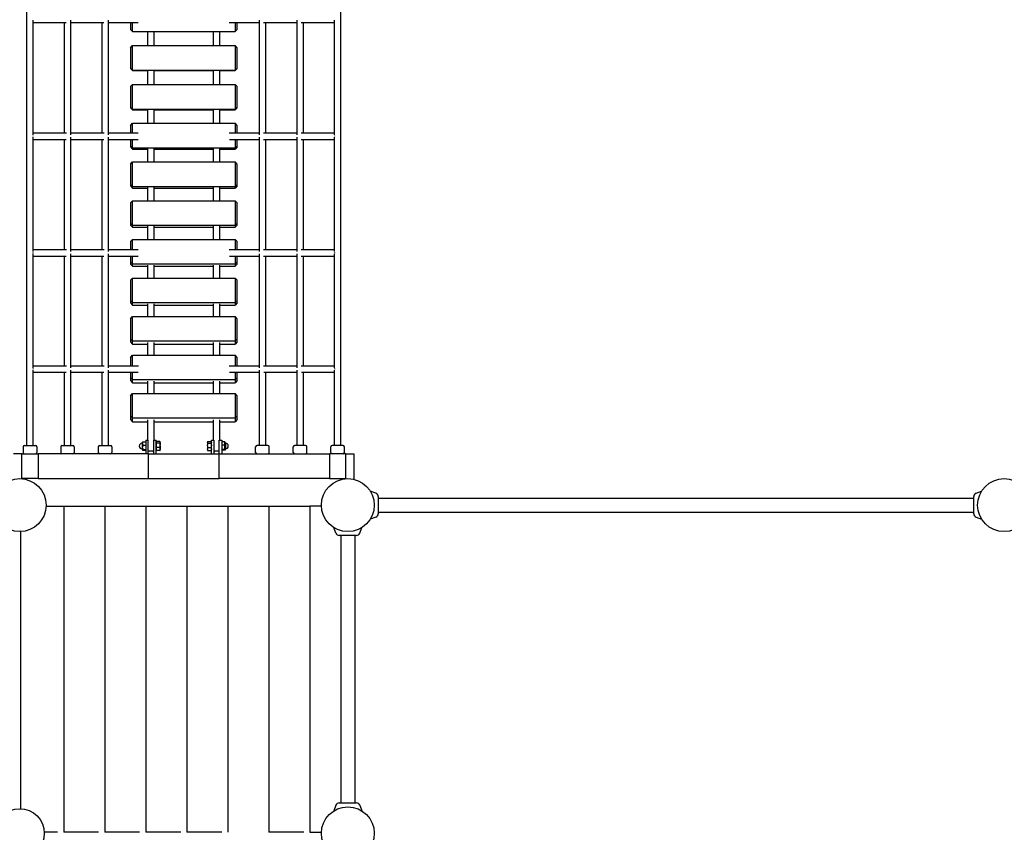
# Model space of a CAD drawing. Extents: x 975 to 17000, y -22450 to -6476.
# Drawn here: x 9061 to 11461, y -15027 to -13047 of the extents above; entities that cross this region are included whole.
import ezdxf

# ---------------------------------------------------------------- set-up
doc = ezdxf.new("R2010")
doc.units = 0
doc.header["$MEASUREMENT"] = 0
doc.layers.get('DEFPOINTS').update_dxf_attribs({"linetype": 'CONTINUOUS'})
doc.layers.add('B', color=3, linetype='CONTINUOUS')
doc.layers.add('K', color=7, linetype='CONTINUOUS')
doc.styles.add('KATALOG', font='swissl.ttf')
doc.dimstyles.new('KATALOG', dxfattribs={"dimscale": 200, "dimtxt": 1.75, "dimasz": 1, "dimexe": 0, "dimexo": 0, "dimgap": 0.3, "dimtad": 1, "dimlfac": 0.001, "dimrnd": 0.05, "dimzin": 0, "dimtxsty": 'KATALOG', "dimblk1": 'KATPFEIL', "dimblk2": 'KATPFEIL', "dimsah": 1, "dimcen": 1, "dimse1": 1, "dimse2": 1, "dimclrd": 256, "dimclre": 256, "dimclrt": 3, "dimadec": 0, "dimazin": 0, "dimtfac": 1, "dimtmove": 0, "dimatfit": 3, "dimldrblk": 'KATPFEIL', "dimfxl": 0, "dimtvp": 1, "dimtolj": 1, "dimtzin": 0, "dimarcsym": 0})

# ---------------------------------------------------------------- blocks, each defined once
blk = doc.blocks.new('KATPFEIL')
at = {"layer": 'B', "ltscale": 1000}
for p, q in [((0, -1), (0, 1)), ((-1, 0), (0, 0)), ((1, 0), (0, 0))]:
    blk.add_line(p, q, dxfattribs=at)
blk = doc.blocks.new('*D2')
at = {"layer": 'B', "lineweight": -2, "ltscale": 100}
blk.add_line((16209, -8376.1), (16209, -18654.9), dxfattribs=at)
at = {"layer": 'DEFPOINTS', "color": 0, "ltscale": 100}
for p in [(9321.2, -8176.1, 2402.2), (7290.7, -18854.9, 2402.2), (16209, -18854.9)]:
    blk.add_point(p, dxfattribs=at)
at = {"layer": 'B', "lineweight": -2, "ltscale": 100, "xscale": 200, "yscale": 200, "zscale": 200}
for p, rotation in [((16209, -8176.1), 90), ((16209, -18854.9), 270)]:
    blk.add_blockref('KATPFEIL', p, dxfattribs=dict(at, rotation=rotation))
at = {"layer": 'B', "color": 3, "ltscale": 100, "insert": (15940.2, -13515.5), "char_height": 350, "attachment_point": 5, "rotation": 90, "style": 'KATALOG'}
blk.add_mtext('\\A1;10,70', dxfattribs=at)
blk = doc.blocks.new('*D4')
at = {"layer": 'B', "lineweight": -2, "ltscale": 100}
blk.add_line((16799.8, -6876.1), (16799.8, -20654.9), dxfattribs=at)
at = {"layer": 'DEFPOINTS', "color": 0, "ltscale": 100}
for p in [(8971.2, -6676.1), (6957.7, -20854.9), (16799.8, -20854.9)]:
    blk.add_point(p, dxfattribs=at)
at = {"layer": 'B', "lineweight": -2, "ltscale": 100, "xscale": 200, "yscale": 200, "zscale": 200}
for p, rotation in [((16799.8, -6676.1), 90), ((16799.8, -20854.9), 270)]:
    blk.add_blockref('KATPFEIL', p, dxfattribs=dict(at, rotation=rotation))
at = {"layer": 'B', "color": 3, "ltscale": 100, "insert": (16530.9, -13765.5), "char_height": 350, "attachment_point": 5, "rotation": 90, "style": 'KATALOG'}
blk.add_mtext('\\A1;14,20', dxfattribs=at)

msp = doc.modelspace()

# ---------------------------------------------------------------- linework, layer by layer
at = {"layer": 'K'}
for p, q in [((9077.677, -11174.977, -12741.094), (9077.677, -14084.977, -12741.094)), ((9843.677, -14084.977, -12741.094), (9843.677, -11174.977, -12741.094)), ((9093.677, -13327.576, -12741.094), (9093.677, -13048.068, -12741.094)), ((9093.677, -13053.318, -12741.094), (9174.314, -13053.318, -12741.094)), ((9169.075, -13053.318, -12741.094), (9169.075, -13322.506, -12741.094)), ((9185.075, -13327.576, -12741.094), (9185.075, -13048.068, -12741.094)), ((9185.075, -13053.318, -12741.094), (9266.115, -13053.318, -12741.094)), ((9260.876, -13053.318, -12741.094), (9260.876, -13322.506, -12741.094)), ((9276.876, -13327.576, -12741.094), (9276.876, -13048.068, -12741.094)), ((9276.876, -13053.318, -12741.094), (9349.67, -13053.318, -12741.094)), ((9330.677, -13053.318, -12741.094), (9330.677, -13070.255, -12741.094)), ((9335.677, -13075.242, -12741.094), (9335.677, -13053.318, -12741.094)), ((9571.684, -13053.318, -12741.094), (9644.478, -13053.318, -12741.094)), ((9585.677, -13053.318, -12741.094), (9585.677, -13075.242, -12741.094)), ((9590.677, -13070.255, -12741.094), (9590.677, -13053.318, -12741.094)), ((9644.478, -13048.068, -12741.094), (9644.478, -13327.576, -12741.094)), ((9655.239, -13053.318, -12741.094), (9736.279, -13053.318, -12741.094)), ((9660.478, -13322.506, -12741.094), (9660.478, -13053.318, -12741.094)), ((9736.279, -13048.068, -12741.094), (9736.279, -13327.576, -12741.094)), ((9747.04, -13053.318, -12741.094), (9827.677, -13053.318, -12741.094)), ((9752.279, -13322.506, -12741.094), (9752.279, -13053.318, -12741.094)), ((9827.677, -13048.068, -12741.094), (9827.677, -13327.576, -12741.094)), ((9335.677, -13075.242, -12741.094), (9330.677, -13070.255, -12741.094)), ((9330.677, -13070.255, -12741.094), (9330.677, -13070.381, -12741.094)), ((9330.677, -13070.381, -12741.094), (9335.677, -13075.393, -12741.094)), ((9335.677, -13075.393, -12741.094), (9335.677, -13075.242, -12741.094)), ((9335.677, -13075.242, -12741.094), (9585.677, -13075.242, -12741.094)), ((9335.677, -13075.393, -12741.094), (9372.677, -13075.393, -12741.094)), ((9372.677, -13075.318, -12741.094), (9372.677, -13109.872, -12741.094)), ((9388.677, -13109.872, -12741.094), (9388.677, -13075.318, -12741.094)), ((9388.677, -13075.393, -12741.094), (9532.677, -13075.393, -12741.094)), ((9532.677, -13075.318, -12741.094), (9532.677, -13109.872, -12741.094)), ((9548.677, -13109.872, -12741.094), (9548.677, -13075.318, -12741.094)), ((9548.677, -13075.393, -12741.094), (9585.677, -13075.393, -12741.094)), ((9590.677, -13070.255, -12741.094), (9585.677, -13075.242, -12741.094)), ((9590.677, -13070.381, -12741.094), (9585.677, -13075.393, -12741.094)), ((9585.677, -13075.242, -12741.094), (9585.677, -13075.393, -12741.094)), ((9590.677, -13070.381, -12741.094), (9590.677, -13070.255, -12741.094)), ((9330.677, -13114.963, -12741.094), (9335.677, -13109.872, -12741.094)), ((9330.677, -13114.963, -12741.094), (9330.677, -13164.954, -12741.094)), ((9335.677, -13109.872, -12741.094), (9585.677, -13109.872, -12741.094)), ((9335.677, -13169.862, -12741.094), (9335.677, -13109.872, -12741.094)), ((9585.677, -13109.872, -12741.094), (9585.677, -13169.862, -12741.094)), ((9590.677, -13114.963, -12741.094), (9585.677, -13109.872, -12741.094)), ((9590.677, -13164.954, -12741.094), (9590.677, -13114.963, -12741.094)), ((9335.677, -13169.862, -12741.094), (9330.677, -13164.954, -12741.094)), ((9330.677, -13164.954, -12741.094), (9330.677, -13165.87, -12741.094)), ((9330.677, -13165.87, -12741.094), (9335.677, -13170.961, -12741.094)), ((9335.677, -13170.961, -12741.094), (9335.677, -13169.862, -12741.094)), ((9335.677, -13169.862, -12741.094), (9585.677, -13169.862, -12741.094)), ((9335.677, -13170.961, -12741.094), (9372.677, -13170.961, -12741.094)), ((9372.677, -13170.41, -12741.094), (9372.677, -13204.481, -12741.094)), ((9388.677, -13204.481, -12741.094), (9388.677, -13170.41, -12741.094)), ((9388.677, -13170.961, -12741.094), (9532.677, -13170.961, -12741.094)), ((9532.677, -13170.41, -12741.094), (9532.677, -13204.481, -12741.094)), ((9548.677, -13204.481, -12741.094), (9548.677, -13170.41, -12741.094)), ((9548.677, -13170.961, -12741.094), (9585.677, -13170.961, -12741.094)), ((9590.677, -13164.954, -12741.094), (9585.677, -13169.862, -12741.094)), ((9590.677, -13165.87, -12741.094), (9585.677, -13170.961, -12741.094)), ((9585.677, -13169.862, -12741.094), (9585.677, -13170.961, -12741.094)), ((9590.677, -13165.87, -12741.094), (9590.677, -13164.954, -12741.094)), ((9330.677, -13209.649, -12741.094), (9335.677, -13204.481, -12741.094)), ((9330.677, -13209.649, -12741.094), (9330.677, -13259.62, -12741.094)), ((9335.677, -13204.481, -12741.094), (9585.677, -13204.481, -12741.094)), ((9335.677, -13264.446, -12741.094), (9335.677, -13204.481, -12741.094)), ((9585.677, -13204.481, -12741.094), (9585.677, -13264.446, -12741.094)), ((9590.677, -13209.649, -12741.094), (9585.677, -13204.481, -12741.094)), ((9590.677, -13259.62, -12741.094), (9590.677, -13209.649, -12741.094)), ((9335.677, -13264.446, -12741.094), (9330.677, -13259.62, -12741.094)), ((9330.677, -13259.62, -12741.094), (9330.677, -13261.325, -12741.094)), ((9330.677, -13261.325, -12741.094), (9335.677, -13266.493, -12741.094)), ((9335.677, -13266.493, -12741.094), (9335.677, -13264.446, -12741.094)), ((9335.677, -13264.446, -12741.094), (9585.677, -13264.446, -12741.094)), ((9335.677, -13266.493, -12741.094), (9372.677, -13266.493, -12741.094)), ((9372.677, -13265.467, -12741.094), (9372.677, -13299.047, -12741.094)), ((9388.677, -13299.047, -12741.094), (9388.677, -13265.467, -12741.094)), ((9388.677, -13266.493, -12741.094), (9532.677, -13266.493, -12741.094)), ((9532.677, -13265.467, -12741.094), (9532.677, -13299.047, -12741.094)), ((9548.677, -13299.047, -12741.094), (9548.677, -13265.467, -12741.094)), ((9548.677, -13266.493, -12741.094), (9585.677, -13266.493, -12741.094)), ((9590.677, -13259.62, -12741.094), (9585.677, -13264.446, -12741.094)), ((9590.677, -13261.325, -12741.094), (9585.677, -13266.493, -12741.094)), ((9585.677, -13264.446, -12741.094), (9585.677, -13266.493, -12741.094)), ((9590.677, -13261.325, -12741.094), (9590.677, -13259.62, -12741.094)), ((9093.677, -13322.506, -12741.094), (9174.462, -13322.506, -12741.094)), ((9185.075, -13322.506, -12741.094), (9266.263, -13322.506, -12741.094)), ((9276.876, -13322.506, -12741.094), (9349.81, -13322.506, -12741.094)), ((9330.677, -13304.29, -12741.094), (9335.677, -13299.047, -12741.094)), ((9330.677, -13304.29, -12741.094), (9330.677, -13322.506, -12741.094)), ((9335.677, -13299.047, -12741.094), (9585.677, -13299.047, -12741.094)), ((9335.677, -13322.506, -12741.094), (9335.677, -13299.047, -12741.094)), ((9571.544, -13322.506, -12741.094), (9644.478, -13322.506, -12741.094)), ((9585.677, -13299.047, -12741.094), (9585.677, -13322.506, -12741.094)), ((9590.677, -13304.29, -12741.094), (9585.677, -13299.047, -12741.094)), ((9590.677, -13322.506, -12741.094), (9590.677, -13304.29, -12741.094)), ((9655.091, -13322.506, -12741.094), (9736.279, -13322.506, -12741.094)), ((9746.892, -13322.506, -12741.094), (9827.677, -13322.506, -12741.094)), ((9093.677, -13611.917, -12741.094), (9093.677, -13333.18, -12741.094)), ((9093.677, -13338.506, -12741.094), (9174.204, -13338.506, -12741.094)), ((9169.075, -13338.506, -12741.094), (9169.075, -13607.02, -12741.094)), ((9185.075, -13611.917, -12741.094), (9185.075, -13333.18, -12741.094)), ((9185.075, -13338.506, -12741.094), (9266.005, -13338.506, -12741.094)), ((9260.876, -13338.506, -12741.094), (9260.876, -13607.02, -12741.094)), ((9276.876, -13611.917, -12741.094), (9276.876, -13333.18, -12741.094)), ((9276.876, -13338.506, -12741.094), (9349.517, -13338.506, -12741.094)), ((9330.677, -13338.506, -12741.094), (9330.677, -13354.228, -12741.094)), ((9335.677, -13358.972, -12741.094), (9335.677, -13338.506, -12741.094)), ((9571.837, -13338.506, -12741.094), (9644.478, -13338.506, -12741.094)), ((9585.677, -13338.506, -12741.094), (9585.677, -13358.972, -12741.094)), ((9590.677, -13354.228, -12741.094), (9590.677, -13338.506, -12741.094)), ((9644.478, -13333.18, -12741.094), (9644.478, -13611.917, -12741.094)), ((9655.349, -13338.506, -12741.094), (9736.279, -13338.506, -12741.094)), ((9660.478, -13607.02, -12741.094), (9660.478, -13338.506, -12741.094)), ((9736.279, -13333.18, -12741.094), (9736.279, -13611.917, -12741.094)), ((9747.15, -13338.506, -12741.094), (9827.677, -13338.506, -12741.094)), ((9752.279, -13607.02, -12741.094), (9752.279, -13338.506, -12741.094)), ((9827.677, -13333.18, -12741.094), (9827.677, -13611.917, -12741.094)), ((9335.677, -13358.972, -12741.094), (9330.677, -13354.228, -12741.094)), ((9330.677, -13354.228, -12741.094), (9330.677, -13356.722, -12741.094)), ((9330.677, -13356.722, -12741.094), (9335.677, -13361.966, -12741.094)), ((9335.677, -13361.966, -12741.094), (9335.677, -13358.972, -12741.094)), ((9335.677, -13358.972, -12741.094), (9585.677, -13358.972, -12741.094)), ((9335.677, -13361.966, -12741.094), (9372.677, -13361.966, -12741.094)), ((9372.677, -13360.465, -12741.094), (9372.677, -13393.546, -12741.094)), ((9388.677, -13393.546, -12741.094), (9388.677, -13360.465, -12741.094)), ((9388.677, -13361.966, -12741.094), (9532.677, -13361.966, -12741.094)), ((9532.677, -13360.465, -12741.094), (9532.677, -13393.546, -12741.094)), ((9548.677, -13393.546, -12741.094), (9548.677, -13360.465, -12741.094)), ((9548.677, -13361.966, -12741.094), (9585.677, -13361.966, -12741.094)), ((9590.677, -13354.228, -12741.094), (9585.677, -13358.972, -12741.094)), ((9590.677, -13356.722, -12741.094), (9585.677, -13361.966, -12741.094)), ((9585.677, -13358.972, -12741.094), (9585.677, -13361.966, -12741.094)), ((9590.677, -13356.722, -12741.094), (9590.677, -13354.228, -12741.094)), ((9330.677, -13398.863, -12741.094), (9335.677, -13393.546, -12741.094)), ((9335.677, -13393.546, -12741.094), (9585.677, -13393.546, -12741.094)), ((9335.677, -13453.416, -12741.094), (9335.677, -13393.546, -12741.094)), ((9585.677, -13393.546, -12741.094), (9585.677, -13453.416, -12741.094)), ((9590.677, -13398.863, -12741.094), (9585.677, -13393.546, -12741.094)), ((9330.677, -13398.863, -12741.094), (9330.677, -13448.755, -12741.094)), ((9590.677, -13448.755, -12741.094), (9590.677, -13398.863, -12741.094)), ((9335.677, -13453.416, -12741.094), (9330.677, -13448.755, -12741.094)), ((9330.677, -13448.755, -12741.094), (9330.677, -13452.038, -12741.094)), ((9330.677, -13452.038, -12741.094), (9335.677, -13457.356, -12741.094)), ((9335.677, -13457.356, -12741.094), (9335.677, -13453.416, -12741.094)), ((9335.677, -13453.416, -12741.094), (9585.677, -13453.416, -12741.094)), ((9335.677, -13457.356, -12741.094), (9372.677, -13457.356, -12741.094)), ((9372.677, -13455.381, -12741.094), (9372.677, -13487.954, -12741.094)), ((9388.677, -13487.954, -12741.094), (9388.677, -13455.381, -12741.094)), ((9388.677, -13457.356, -12741.094), (9532.677, -13457.356, -12741.094)), ((9532.677, -13455.381, -12741.094), (9532.677, -13487.954, -12741.094)), ((9548.677, -13487.954, -12741.094), (9548.677, -13455.381, -12741.094)), ((9548.677, -13457.356, -12741.094), (9585.677, -13457.356, -12741.094)), ((9590.677, -13448.755, -12741.094), (9585.677, -13453.416, -12741.094)), ((9590.677, -13452.038, -12741.094), (9585.677, -13457.356, -12741.094)), ((9585.677, -13453.416, -12741.094), (9585.677, -13457.356, -12741.094)), ((9590.677, -13452.038, -12741.094), (9590.677, -13448.755, -12741.094)), ((9330.677, -13493.344, -12741.094), (9335.677, -13487.954, -12741.094)), ((9335.677, -13487.954, -12741.094), (9585.677, -13487.954, -12741.094)), ((9335.677, -13547.755, -12741.094), (9335.677, -13487.954, -12741.094)), ((9585.677, -13487.954, -12741.094), (9585.677, -13547.755, -12741.094)), ((9590.677, -13493.344, -12741.094), (9585.677, -13487.954, -12741.094)), ((9330.677, -13493.344, -12741.094), (9330.677, -13543.178, -12741.094)), ((9590.677, -13543.178, -12741.094), (9590.677, -13493.344, -12741.094)), ((9335.677, -13547.755, -12741.094), (9330.677, -13543.178, -12741.094)), ((9330.677, -13543.178, -12741.094), (9330.677, -13547.249, -12741.094)), ((9330.677, -13547.249, -12741.094), (9335.677, -13552.64, -12741.094)), ((9335.677, -13552.64, -12741.094), (9335.677, -13547.755, -12741.094)), ((9335.677, -13547.755, -12741.094), (9585.677, -13547.755, -12741.094)), ((9335.677, -13552.64, -12741.094), (9372.677, -13552.64, -12741.094)), ((9372.677, -13550.191, -12741.094), (9372.677, -13582.248, -12741.094)), ((9388.677, -13582.248, -12741.094), (9388.677, -13550.191, -12741.094)), ((9388.677, -13552.64, -12741.094), (9532.677, -13552.64, -12741.094)), ((9532.677, -13550.191, -12741.094), (9532.677, -13582.248, -12741.094)), ((9548.677, -13582.248, -12741.094), (9548.677, -13550.191, -12741.094)), ((9548.677, -13552.64, -12741.094), (9585.677, -13552.64, -12741.094)), ((9590.677, -13543.178, -12741.094), (9585.677, -13547.755, -12741.094)), ((9590.677, -13547.249, -12741.094), (9585.677, -13552.64, -12741.094)), ((9585.677, -13547.755, -12741.094), (9585.677, -13552.64, -12741.094)), ((9590.677, -13547.249, -12741.094), (9590.677, -13543.178, -12741.094)), ((9330.677, -13587.71, -12741.094), (9335.677, -13582.248, -12741.094)), ((9335.677, -13582.248, -12741.094), (9585.677, -13582.248, -12741.094)), ((9335.677, -13607.02, -12741.094), (9335.677, -13582.248, -12741.094)), ((9585.677, -13582.248, -12741.094), (9585.677, -13607.02, -12741.094)), ((9590.677, -13587.71, -12741.094), (9585.677, -13582.248, -12741.094)), ((9093.677, -13607.02, -12741.094), (9174.593, -13607.02, -12741.094)), ((9185.075, -13607.02, -12741.094), (9266.394, -13607.02, -12741.094)), ((9276.876, -13607.02, -12741.094), (9349.911, -13607.02, -12741.094)), ((9330.677, -13587.71, -12741.094), (9330.677, -13607.02, -12741.094)), ((9571.443, -13607.02, -12741.094), (9644.478, -13607.02, -12741.094)), ((9590.677, -13607.02, -12741.094), (9590.677, -13587.71, -12741.094)), ((9654.96, -13607.02, -12741.094), (9736.279, -13607.02, -12741.094)), ((9746.761, -13607.02, -12741.094), (9827.677, -13607.02, -12741.094)), ((9093.677, -13894.941, -12741.094), (9093.677, -13617.622, -12741.094)), ((9093.677, -13623.02, -12741.094), (9174.088, -13623.02, -12741.094)), ((9169.075, -13623.02, -12741.094), (9169.075, -13890.221, -12741.094)), ((9185.075, -13894.941, -12741.094), (9185.075, -13617.622, -12741.094)), ((9185.075, -13623.02, -12741.094), (9265.889, -13623.02, -12741.094)), ((9260.876, -13623.02, -12741.094), (9260.876, -13890.221, -12741.094)), ((9276.876, -13894.941, -12741.094), (9276.876, -13617.622, -12741.094)), ((9276.876, -13623.02, -12741.094), (9349.338, -13623.02, -12741.094)), ((9330.677, -13623.02, -12741.094), (9330.677, -13637.473, -12741.094)), ((9335.677, -13641.964, -12741.094), (9335.677, -13623.02, -12741.094)), ((9572.016, -13623.02, -12741.094), (9644.478, -13623.02, -12741.094)), ((9585.677, -13623.02, -12741.094), (9585.677, -13641.964, -12741.094)), ((9590.677, -13637.473, -12741.094), (9590.677, -13623.02, -12741.094)), ((9644.478, -13617.622, -12741.094), (9644.478, -13894.941, -12741.094)), ((9655.465, -13623.02, -12741.094), (9736.279, -13623.02, -12741.094)), ((9660.478, -13890.221, -12741.094), (9660.478, -13623.02, -12741.094)), ((9736.279, -13617.622, -12741.094), (9736.279, -13894.941, -12741.094)), ((9747.266, -13623.02, -12741.094), (9827.677, -13623.02, -12741.094)), ((9752.279, -13890.221, -12741.094), (9752.279, -13623.02, -12741.094)), ((9827.677, -13617.622, -12741.094), (9827.677, -13894.941, -12741.094)), ((9335.677, -13641.964, -12741.094), (9330.677, -13637.473, -12741.094)), ((9330.677, -13637.473, -12741.094), (9330.677, -13642.331, -12741.094)), ((9330.677, -13642.331, -12741.094), (9335.677, -13647.793, -12741.094)), ((9335.677, -13647.793, -12741.094), (9335.677, -13641.964, -12741.094)), ((9335.677, -13641.964, -12741.094), (9585.677, -13641.964, -12741.094)), ((9335.677, -13647.793, -12741.094), (9372.677, -13647.793, -12741.094)), ((9372.677, -13644.871, -12741.094), (9372.677, -13676.404, -12741.094)), ((9388.677, -13676.404, -12741.094), (9388.677, -13644.871, -12741.094)), ((9388.677, -13647.793, -12741.094), (9532.677, -13647.793, -12741.094)), ((9532.677, -13644.871, -12741.094), (9532.677, -13676.404, -12741.094)), ((9548.677, -13676.404, -12741.094), (9548.677, -13644.871, -12741.094)), ((9548.677, -13647.793, -12741.094), (9585.677, -13647.793, -12741.094)), ((9590.677, -13637.473, -12741.094), (9585.677, -13641.964, -12741.094)), ((9585.677, -13641.964, -12741.094), (9585.677, -13647.793, -12741.094)), ((9590.677, -13642.331, -12741.094), (9585.677, -13647.793, -12741.094)), ((9590.677, -13642.331, -12741.094), (9590.677, -13637.473, -12741.094)), ((9330.677, -13681.936, -12741.094), (9335.677, -13676.404, -12741.094)), ((9330.677, -13681.936, -12741.094), (9330.677, -13731.616, -12741.094)), ((9335.677, -13676.404, -12741.094), (9585.677, -13676.404, -12741.094)), ((9335.677, -13736.02, -12741.094), (9335.677, -13676.404, -12741.094)), ((9585.677, -13676.404, -12741.094), (9585.677, -13736.02, -12741.094)), ((9590.677, -13681.936, -12741.094), (9585.677, -13676.404, -12741.094)), ((9590.677, -13731.616, -12741.094), (9590.677, -13681.936, -12741.094)), ((9335.677, -13736.02, -12741.094), (9330.677, -13731.616, -12741.094)), ((9330.677, -13731.616, -12741.094), (9330.677, -13737.26, -12741.094)), ((9330.677, -13737.26, -12741.094), (9335.677, -13742.792, -12741.094)), ((9335.677, -13742.792, -12741.094), (9335.677, -13736.02, -12741.094)), ((9335.677, -13736.02, -12741.094), (9585.677, -13736.02, -12741.094)), ((9335.677, -13742.792, -12741.094), (9372.677, -13742.792, -12741.094)), ((9372.677, -13739.398, -12741.094), (9372.677, -13770.398, -12741.094)), ((9388.677, -13770.398, -12741.094), (9388.677, -13739.398, -12741.094)), ((9388.677, -13742.792, -12741.094), (9532.677, -13742.792, -12741.094)), ((9532.677, -13739.398, -12741.094), (9532.677, -13770.398, -12741.094)), ((9548.677, -13770.398, -12741.094), (9548.677, -13739.398, -12741.094)), ((9548.677, -13742.792, -12741.094), (9585.677, -13742.792, -12741.094)), ((9590.677, -13731.616, -12741.094), (9585.677, -13736.02, -12741.094)), ((9585.677, -13736.02, -12741.094), (9585.677, -13742.792, -12741.094)), ((9590.677, -13737.26, -12741.094), (9585.677, -13742.792, -12741.094)), ((9590.677, -13737.26, -12741.094), (9590.677, -13731.616, -12741.094)), ((9330.677, -13776, -12741.094), (9335.677, -13770.398, -12741.094)), ((9330.677, -13776, -12741.094), (9330.677, -13825.585, -12741.094)), ((9335.677, -13770.398, -12741.094), (9585.677, -13770.398, -12741.094)), ((9335.677, -13829.901, -12741.094), (9335.677, -13770.398, -12741.094)), ((9585.677, -13770.398, -12741.094), (9585.677, -13829.901, -12741.094)), ((9590.677, -13776, -12741.094), (9585.677, -13770.398, -12741.094)), ((9590.677, -13825.585, -12741.094), (9590.677, -13776, -12741.094)), ((9335.677, -13829.901, -12741.094), (9330.677, -13825.585, -12741.094)), ((9330.677, -13825.585, -12741.094), (9330.677, -13832.012, -12741.094)), ((9590.677, -13825.585, -12741.094), (9585.677, -13829.901, -12741.094)), ((9590.677, -13832.012, -12741.094), (9590.677, -13825.585, -12741.094)), ((9330.677, -13832.012, -12741.094), (9335.677, -13837.613, -12741.094)), ((9335.677, -13837.613, -12741.094), (9335.677, -13829.901, -12741.094)), ((9335.677, -13829.901, -12741.094), (9585.677, -13829.901, -12741.094)), ((9335.677, -13837.613, -12741.094), (9372.677, -13837.613, -12741.094)), ((9372.677, -13833.747, -12741.094), (9372.677, -13864.208, -12741.094)), ((9388.677, -13864.208, -12741.094), (9388.677, -13833.747, -12741.094)), ((9388.677, -13837.613, -12741.094), (9532.677, -13837.613, -12741.094)), ((9532.677, -13833.747, -12741.094), (9532.677, -13864.208, -12741.094)), ((9548.677, -13864.208, -12741.094), (9548.677, -13833.747, -12741.094)), ((9548.677, -13837.613, -12741.094), (9585.677, -13837.613, -12741.094)), ((9585.677, -13829.901, -12741.094), (9585.677, -13837.613, -12741.094)), ((9590.677, -13832.012, -12741.094), (9585.677, -13837.613, -12741.094)), ((9330.677, -13869.877, -12741.094), (9335.677, -13864.208, -12741.094)), ((9330.677, -13869.877, -12741.094), (9330.677, -13890.221, -12741.094)), ((9335.677, -13864.208, -12741.094), (9585.677, -13864.208, -12741.094)), ((9335.677, -13890.221, -12741.094), (9335.677, -13864.208, -12741.094)), ((9585.677, -13864.208, -12741.094), (9585.677, -13890.221, -12741.094)), ((9590.677, -13869.877, -12741.094), (9585.677, -13864.208, -12741.094)), ((9590.677, -13890.221, -12741.094), (9590.677, -13869.877, -12741.094)), ((9093.677, -13890.221, -12741.094), (9174.721, -13890.221, -12741.094)), ((9185.075, -13890.221, -12741.094), (9266.522, -13890.221, -12741.094)), ((9276.876, -13890.221, -12741.094), (9349.988, -13890.221, -12741.094)), ((9571.366, -13890.221, -12741.094), (9644.478, -13890.221, -12741.094)), ((9654.832, -13890.221, -12741.094), (9736.279, -13890.221, -12741.094)), ((9746.633, -13890.221, -12741.094), (9827.677, -13890.221, -12741.094)), ((9093.677, -14084.977, -12741.094), (9093.677, -13900.755, -12741.094)), ((9093.677, -13906.221, -12741.094), (9173.967, -13906.221, -12741.094)), ((9169.075, -13906.221, -12741.094), (9169.075, -14084.977, -12741.094)), ((9185.075, -14084.977, -12741.094), (9185.075, -13900.755, -12741.094)), ((9185.075, -13906.221, -12741.094), (9265.768, -13906.221, -12741.094)), ((9260.876, -13906.221, -12741.094), (9260.876, -14084.977, -12741.094)), ((9276.876, -14084.977, -12741.094), (9276.876, -13900.755, -12741.094)), ((9276.876, -13906.221, -12741.094), (9349.133, -13906.221, -12741.094)), ((9330.677, -13906.221, -12741.094), (9330.677, -13919.354, -12741.094)), ((9335.677, -13923.581, -12741.094), (9330.677, -13919.354, -12741.094)), ((9330.677, -13919.354, -12741.094), (9330.677, -13926.564, -12741.094)), ((9335.677, -13923.581, -12741.094), (9335.677, -13906.221, -12741.094)), ((9572.221, -13906.221, -12741.094), (9644.478, -13906.221, -12741.094)), ((9585.677, -13906.221, -12741.094), (9585.677, -13923.581, -12741.094)), ((9590.677, -13919.354, -12741.094), (9585.677, -13923.581, -12741.094)), ((9590.677, -13919.354, -12741.094), (9590.677, -13906.221, -12741.094)), ((9590.677, -13926.564, -12741.094), (9590.677, -13919.354, -12741.094)), ((9644.478, -13900.755, -12741.094), (9644.478, -14084.977, -12741.094)), ((9655.586, -13906.221, -12741.094), (9736.279, -13906.221, -12741.094)), ((9660.478, -14084.977, -12741.094), (9660.478, -13906.221, -12741.094)), ((9736.279, -13900.755, -12741.094), (9736.279, -14084.977, -12741.094)), ((9747.387, -13906.221, -12741.094), (9827.677, -13906.221, -12741.094)), ((9752.279, -14084.977, -12741.094), (9752.279, -13906.221, -12741.094)), ((9827.677, -13900.755, -12741.094), (9827.677, -14084.977, -12741.094)), ((9330.677, -13926.564, -12741.094), (9335.677, -13932.233, -12741.094)), ((9335.677, -13932.233, -12741.094), (9335.677, -13923.581, -12741.094)), ((9335.677, -13923.581, -12741.094), (9585.677, -13923.581, -12741.094)), ((9335.677, -13932.233, -12741.094), (9372.677, -13932.233, -12741.094)), ((9372.677, -13927.896, -12741.094), (9372.677, -13957.81, -12741.094)), ((9388.677, -13957.81, -12741.094), (9388.677, -13927.896, -12741.094)), ((9388.677, -13932.233, -12741.094), (9532.677, -13932.233, -12741.094)), ((9532.677, -13927.896, -12741.094), (9532.677, -13957.81, -12741.094)), ((9548.677, -13957.81, -12741.094), (9548.677, -13927.896, -12741.094)), ((9548.677, -13932.233, -12741.094), (9585.677, -13932.233, -12741.094)), ((9585.677, -13923.581, -12741.094), (9585.677, -13932.233, -12741.094)), ((9590.677, -13926.564, -12741.094), (9585.677, -13932.233, -12741.094)), ((9330.677, -13963.545, -12741.094), (9335.677, -13957.81, -12741.094)), ((9330.677, -13963.545, -12741.094), (9330.677, -14012.902, -12741.094)), ((9335.677, -13957.81, -12741.094), (9585.677, -13957.81, -12741.094)), ((9335.677, -14017.039, -12741.094), (9335.677, -13957.81, -12741.094)), ((9585.677, -13957.81, -12741.094), (9585.677, -14017.039, -12741.094)), ((9590.677, -13963.545, -12741.094), (9585.677, -13957.81, -12741.094)), ((9590.677, -14012.902, -12741.094), (9590.677, -13963.545, -12741.094)), ((9335.677, -14017.039, -12741.094), (9330.677, -14012.902, -12741.094)), ((9330.677, -14012.902, -12741.094), (9330.677, -14020.893, -12741.094)), ((9335.677, -14026.627, -12741.094), (9335.677, -14017.039, -12741.094)), ((9335.677, -14017.039, -12741.094), (9585.677, -14017.039, -12741.094)), ((9590.677, -14012.902, -12741.094), (9585.677, -14017.039, -12741.094)), ((9585.677, -14017.039, -12741.094), (9585.677, -14026.627, -12741.094)), ((9590.677, -14020.893, -12741.094), (9590.677, -14012.902, -12741.094)), ((9330.677, -14020.893, -12741.094), (9335.677, -14026.627, -12741.094)), ((9335.677, -14026.627, -12741.094), (9372.677, -14026.627, -12741.094)), ((9372.677, -14021.821, -12741.094), (9372.677, -14071.477, -12741.094)), ((9388.677, -14071.477, -12741.094), (9388.677, -14021.821, -12741.094)), ((9388.677, -14026.627, -12741.094), (9532.677, -14026.627, -12741.094)), ((9532.677, -14021.821, -12741.094), (9532.677, -14071.477, -12741.094)), ((9548.677, -14071.477, -12741.094), (9548.677, -14021.821, -12741.094)), ((9548.677, -14026.627, -12741.094), (9585.677, -14026.627, -12741.094)), ((9590.677, -14020.893, -12741.094), (9585.677, -14026.627, -12741.094)), ((9069.177, -14087.977, -12741.094), (9069.177, -14101.977, -12741.094)), ((9072.177, -14084.977, -12741.094), (9099.177, -14084.977, -12741.094)), ((9102.177, -14087.977, -12741.094), (9102.177, -14101.977, -12741.094)), ((9160.575, -14087.977, -12741.094), (9160.575, -14101.977, -12741.094)), ((9163.575, -14084.977, -12741.094), (9190.575, -14084.977, -12741.094)), ((9193.575, -14087.977, -12741.094), (9193.575, -14101.977, -12741.094)), ((9252.376, -14087.977, -12741.094), (9252.376, -14101.977, -12741.094)), ((9255.376, -14084.977, -12741.094), (9282.376, -14084.977, -12741.094)), ((9285.376, -14087.977, -12741.094), (9285.376, -14101.977, -12741.094)), ((9358.869, -14078.102, -12741.094), (9358.869, -14093.732, -12741.094)), ((9360.369, -14076.408, -12741.094), (9360.369, -14078.987, -12741.094)), ((9360.369, -14080.747, -12741.094), (9360.369, -14078.987, -12741.094)), ((9360.369, -14080.747, -12741.094), (9360.369, -14088.142, -12741.094)), ((9360.369, -14090.302, -12741.094), (9360.369, -14088.142, -12741.094)), ((9360.369, -14090.302, -12741.094), (9360.369, -14095.132, -12741.094)), ((9360.829, -14075.667, -12741.094), (9368.177, -14075.667, -12741.094)), ((9360.829, -14084.067, -12741.094), (9368.177, -14084.067, -12741.094)), ((9368.177, -14071.477, -12741.094), (9368.177, -14081.271, -12741.094)), ((9368.177, -14071.477, -12741.094), (9373.086, -14071.477, -12741.094)), ((9368.177, -14081.271, -12741.094), (9368.177, -14104.977, -12741.094)), ((9374.177, -14081.271, -12741.094), (9374.177, -14071.673, -12741.094)), ((9374.177, -14104.977, -12741.094), (9374.177, -14081.271, -12741.094)), ((9387.177, -14071.673, -12741.094), (9387.177, -14081.271, -12741.094)), ((9387.177, -14081.271, -12741.094), (9387.177, -14104.977, -12741.094)), ((9388.268, -14071.477, -12741.094), (9393.177, -14071.477, -12741.094)), ((9393.177, -14081.271, -12741.094), (9393.177, -14071.477, -12741.094)), ((9393.177, -14076.656, -12741.094), (9393.177, -14076.408, -12741.094)), ((9393.177, -14076.656, -12741.094), (9393.177, -14077.441, -12741.094)), ((9393.177, -14083.191, -12741.094), (9393.177, -14077.441, -12741.094)), ((9393.177, -14079.977, -12741.094), (9393.177, -14079.977, -12741.094)), ((9393.177, -14104.977, -12741.094), (9393.177, -14081.271, -12741.094)), ((9393.177, -14083.191, -12741.094), (9393.177, -14085.454, -12741.094)), ((9393.177, -14092.512, -12741.094), (9393.177, -14085.454, -12741.094)), ((9402.717, -14075.175, -12741.094), (9393.637, -14075.175, -12741.094)), ((9402.717, -14078.922, -12741.094), (9393.637, -14078.922, -12741.094)), ((9402.717, -14089.724, -12741.094), (9393.637, -14089.724, -12741.094)), ((9403.177, -14076.408, -12741.094), (9403.177, -14076.656, -12741.094)), ((9403.177, -14077.441, -12741.094), (9403.177, -14076.656, -12741.094)), ((9403.177, -14077.441, -12741.094), (9403.177, -14083.191, -12741.094)), ((9403.177, -14085.454, -12741.094), (9403.177, -14083.191, -12741.094)), ((9403.177, -14085.454, -12741.094), (9403.177, -14092.512, -12741.094)), ((9518.177, -14076.408, -12741.094), (9518.177, -14076.656, -12741.094)), ((9518.177, -14077.441, -12741.094), (9518.177, -14076.656, -12741.094)), ((9518.177, -14077.441, -12741.094), (9518.177, -14083.191, -12741.094)), ((9518.177, -14085.454, -12741.094), (9518.177, -14083.191, -12741.094)), ((9518.177, -14085.454, -12741.094), (9518.177, -14092.512, -12741.094)), ((9518.637, -14075.175, -12741.094), (9527.717, -14075.175, -12741.094)), ((9518.637, -14078.922, -12741.094), (9527.717, -14078.922, -12741.094)), ((9518.637, -14089.724, -12741.094), (9527.717, -14089.724, -12741.094)), ((9528.177, -14081.271, -12741.094), (9528.177, -14071.477, -12741.094)), ((9528.177, -14071.477, -12741.094), (9533.086, -14071.477, -12741.094)), ((9528.177, -14076.656, -12741.094), (9528.177, -14076.408, -12741.094)), ((9528.177, -14076.656, -12741.094), (9528.177, -14077.441, -12741.094)), ((9528.177, -14083.191, -12741.094), (9528.177, -14077.441, -12741.094)), ((9528.177, -14079.977, -12741.094), (9528.177, -14079.977, -12741.094)), ((9528.177, -14104.977, -12741.094), (9528.177, -14081.271, -12741.094)), ((9528.177, -14083.191, -12741.094), (9528.177, -14085.454, -12741.094)), ((9528.177, -14092.512, -12741.094), (9528.177, -14085.454, -12741.094)), ((9534.177, -14071.673, -12741.094), (9534.177, -14081.271, -12741.094)), ((9534.177, -14081.271, -12741.094), (9534.177, -14104.977, -12741.094)), ((9547.177, -14081.271, -12741.094), (9547.177, -14071.673, -12741.094)), ((9547.177, -14104.977, -12741.094), (9547.177, -14081.271, -12741.094)), ((9548.268, -14071.477, -12741.094), (9553.177, -14071.477, -12741.094)), ((9553.177, -14071.477, -12741.094), (9553.177, -14081.271, -12741.094)), ((9560.525, -14075.667, -12741.094), (9553.177, -14075.667, -12741.094)), ((9553.177, -14081.271, -12741.094), (9553.177, -14104.977, -12741.094)), ((9560.525, -14084.067, -12741.094), (9553.177, -14084.067, -12741.094)), ((9560.985, -14076.408, -12741.094), (9560.985, -14078.987, -12741.094)), ((9560.985, -14080.747, -12741.094), (9560.985, -14078.987, -12741.094)), ((9560.985, -14080.747, -12741.094), (9560.985, -14088.142, -12741.094)), ((9560.985, -14090.302, -12741.094), (9560.985, -14088.142, -12741.094)), ((9560.985, -14090.302, -12741.094), (9560.985, -14095.132, -12741.094)), ((9562.485, -14078.102, -12741.094), (9562.485, -14093.732, -12741.094)), ((9635.978, -14101.977, -12741.094), (9635.978, -14087.977, -12741.094)), ((9665.978, -14084.977, -12741.094), (9638.978, -14084.977, -12741.094)), ((9668.978, -14101.977, -12741.094), (9668.978, -14087.977, -12741.094)), ((9727.779, -14101.977, -12741.094), (9727.779, -14087.977, -12741.094)), ((9757.779, -14084.977, -12741.094), (9730.779, -14084.977, -12741.094)), ((9760.779, -14101.977, -12741.094), (9760.779, -14087.977, -12741.094)), ((9819.177, -14101.977, -12741.094), (9819.177, -14087.977, -12741.094)), ((9849.177, -14084.977, -12741.094), (9822.177, -14084.977, -12741.094)), ((9852.177, -14101.977, -12741.094), (9852.177, -14087.977, -12741.094)), ((9065.677, -14104.977, -12741.094), (9045.677, -14104.977, -12741.094)), ((9065.677, -14164.977, -12741.094), (9065.677, -14104.977, -12741.094)), ((9065.677, -14104.977, -12741.094), (9105.677, -14104.977, -12741.094)), ((9374.646, -14104.977, -12741.094), (9105.677, -14104.977, -12741.094)), ((9105.677, -14104.977, -12741.094), (9105.677, -14164.977, -12741.094)), ((9358.869, -14093.732, -12741.094), (9358.869, -14093.852, -12741.094)), ((9360.369, -14095.532, -12741.094), (9360.369, -14095.132, -12741.094)), ((9360.369, -14095.532, -12741.094), (9360.369, -14095.546, -12741.094)), ((9360.829, -14094.377, -12741.094), (9368.177, -14094.377, -12741.094)), ((9360.829, -14096.287, -12741.094), (9368.177, -14096.287, -12741.094)), ((9374.646, -14164.977, -12741.094), (9374.646, -14104.977, -12741.094)), ((9374.646, -14104.977, -12741.094), (9546.708, -14104.977, -12741.094)), ((9385.177, -14098.477, -12741.094), (9376.177, -14098.477, -12741.094)), ((9393.177, -14091.977, -12741.094), (9393.177, -14091.977, -12741.094)), ((9393.177, -14092.512, -12741.094), (9393.177, -14093.99, -12741.094)), ((9393.177, -14095.546, -12741.094), (9393.177, -14093.99, -12741.094)), ((9402.717, -14096.779, -12741.094), (9393.637, -14096.779, -12741.094)), ((9403.177, -14093.99, -12741.094), (9403.177, -14092.512, -12741.094)), ((9403.177, -14093.99, -12741.094), (9403.177, -14095.546, -12741.094)), ((9518.177, -14093.99, -12741.094), (9518.177, -14092.512, -12741.094)), ((9518.177, -14093.99, -12741.094), (9518.177, -14095.546, -12741.094)), ((9518.637, -14096.779, -12741.094), (9527.717, -14096.779, -12741.094)), ((9528.177, -14091.977, -12741.094), (9528.177, -14091.977, -12741.094)), ((9528.177, -14092.512, -12741.094), (9528.177, -14093.99, -12741.094)), ((9528.177, -14095.546, -12741.094), (9528.177, -14093.99, -12741.094)), ((9545.177, -14098.477, -12741.094), (9536.177, -14098.477, -12741.094)), ((9546.708, -14104.977, -12741.094), (9815.677, -14104.977, -12741.094)), ((9546.708, -14164.977, -12741.094), (9546.708, -14104.977, -12741.094)), ((9560.525, -14094.377, -12741.094), (9553.177, -14094.377, -12741.094)), ((9560.525, -14096.287, -12741.094), (9553.177, -14096.287, -12741.094)), ((9560.985, -14095.532, -12741.094), (9560.985, -14095.132, -12741.094)), ((9560.985, -14095.532, -12741.094), (9560.985, -14095.546, -12741.094)), ((9562.485, -14093.732, -12741.094), (9562.485, -14093.852, -12741.094)), ((9815.677, -14104.977, -12741.094), (9815.677, -14164.977, -12741.094)), ((9855.677, -14104.977, -12741.094), (9815.677, -14104.977, -12741.094)), ((9855.677, -14164.977, -12741.094), (9855.677, -14104.977, -12741.094)), ((9855.677, -14104.977, -12741.094), (9875.677, -14104.977, -12741.094)), ((9875.677, -14104.977, -12741.094), (9875.677, -14167.245, -12741.094)), ((9105.677, -14164.977, -12741.094), (9065.677, -14164.977, -12741.094)), ((9075.677, -14167.245, -12741.094), (9075.677, -14164.977, -12741.094)), ((9105.677, -14164.977, -12741.094), (9374.646, -14164.977, -12741.094)), ((9374.646, -14164.977, -12741.094), (9546.708, -14164.977, -12741.094)), ((9815.677, -14164.977, -12741.094), (9546.708, -14164.977, -12741.094)), ((9815.677, -14164.977, -12741.094), (9855.677, -14164.977, -12741.094)), ((9845.677, -14164.977, -12741.094), (9845.677, -14167.245, -12741.094)), ((9929.084, -14200.99, -12741.094), (9915.539, -14196.06, -12741.094)), ((9934.677, -14208.977, -12741.094), (9934.677, -14250.977, -12741.094)), ((11386.677, -14250.977, -12741.094), (11386.677, -14208.977, -12741.094)), ((11392.27, -14200.99, -12741.094), (11405.815, -14196.06, -12741.094)), ((9125.129, -14232.477, -12741.094), (9153.177, -14232.477, -12741.094)), ((9153.177, -14232.477, -12741.094), (9168.177, -14232.477, -12741.094)), ((9168.177, -14232.477, -12741.094), (9253.177, -14232.477, -12741.094)), ((9253.177, -14232.477, -12741.094), (9268.177, -14232.477, -12741.094)), ((9268.177, -14232.477, -12741.094), (9353.177, -14232.477, -12741.094)), ((9353.177, -14232.477, -12741.094), (9368.177, -14232.477, -12741.094)), ((9368.177, -14232.477, -12741.094), (9453.177, -14232.477, -12741.094)), ((9453.177, -14232.477, -12741.094), (9468.177, -14232.477, -12741.094)), ((9468.177, -14232.477, -12741.094), (9553.177, -14232.477, -12741.094)), ((9553.177, -14232.477, -12741.094), (9568.177, -14232.477, -12741.094)), ((9568.177, -14232.477, -12741.094), (9653.177, -14232.477, -12741.094)), ((9653.177, -14232.477, -12741.094), (9668.177, -14232.477, -12741.094)), ((9668.177, -14232.477, -12741.094), (9753.177, -14232.477, -12741.094)), ((9753.177, -14232.477, -12741.094), (9768.177, -14232.477, -12741.094)), ((9796.226, -14232.477, -12741.094), (9768.177, -14232.477, -12741.094)), ((9934.677, -14212.977, -12741.094), (11386.677, -14212.977, -12741.094)), ((9929.084, -14258.964, -12741.094), (9915.539, -14263.894, -12741.094)), ((9934.677, -14246.977, -12741.094), (11386.677, -14246.977, -12741.094)), ((11392.27, -14258.964, -12741.094), (11405.815, -14263.894, -12741.094)), ((9063.177, -14970.029, -12741.094), (9063.177, -14294.428, -12741.094)), ((9831.69, -14298.384, -12741.094), (9826.76, -14284.839, -12741.094)), ((9881.677, -14303.977, -12741.094), (9839.677, -14303.977, -12741.094)), ((9843.677, -14303.977, -12741.094), (9843.677, -14955.977, -12741.094)), ((9877.677, -14303.977, -12741.094), (9877.677, -14955.977, -12741.094)), ((9889.664, -14298.384, -12741.094), (9894.594, -14284.839, -12741.094)), ((9831.69, -14961.57, -12741.094), (9826.76, -14975.115, -12741.094)), ((9839.677, -14955.977, -12741.094), (9881.677, -14955.977, -12741.094)), ((9889.664, -14961.57, -12741.094), (9894.594, -14975.115, -12741.094)), ((9153.177, -15027.477, -12741.094), (9120.625, -15027.477, -12741.094)), ((9253.177, -15027.477, -12741.094), (9168.177, -15027.477, -12741.094)), ((9353.177, -15027.477, -12741.094), (9268.177, -15027.477, -12741.094)), ((9453.177, -15027.477, -12741.094), (9368.177, -15027.477, -12741.094)), ((9553.177, -15027.477, -12741.094), (9468.177, -15027.477, -12741.094)), ((9753.177, -15027.477, -12741.094), (9668.177, -15027.477, -12741.094)), ((9768.177, -15027.477, -12741.094), (9796.226, -15027.477, -12741.094))]:
    msp.add_line(p, q, dxfattribs=at)
at = {"layer": 'K', "color": 3}
for p, q in [((9168.177, -14232.477, -12741.094), (9168.177, -15027.477, -12741.094)), ((9268.177, -14232.477, -12741.094), (9268.177, -15027.477, -12741.094)), ((9368.177, -14232.477, -12741.094), (9368.177, -15027.477, -12741.094)), ((9468.177, -14232.477, -12741.094), (9468.177, -15027.477, -12741.094)), ((9568.177, -14232.477, -12741.094), (9568.177, -15027.477, -12741.094)), ((9668.177, -14232.477, -12741.094), (9668.177, -15027.477, -12741.094)), ((9768.177, -14232.477, -12741.094), (9768.177, -15027.477, -12741.094))]:
    msp.add_line(p, q, dxfattribs=at)
at = {"layer": 'K'}
for centre, radius in [((9060.677, -14229.977, -12741.094), 64.5), ((9860.677, -14229.977, -12741.094), 64.5), ((11460.677, -14229.977, -12741.094), 64.5), ((9060.677, -15029.977, -12741.094), 60), ((9860.677, -15029.977, -12741.094), 64.5)]:
    msp.add_circle(centre, radius, dxfattribs=at)
for centre, radius, start, end in [((9072.177, -14087.977, -12741.094), 3, 90, 180), ((9099.177, -14087.977, -12741.094), 3, 0, 90), ((9163.575, -14087.977, -12741.094), 3, 90, 180), ((9190.575, -14087.977, -12741.094), 3, 0, 90), ((9255.376, -14087.977, -12741.094), 3, 90, 180), ((9282.376, -14087.977, -12741.094), 3, 0, 90), ((9358.869, -14085.977, -12741.094), 6.75, 90, 270), ((9360.369, -14078.102, -12741.094), 1.5, 90, 180), ((9391.856, -14085.977, -12741.094), 32.909, 162.953088, 163.095377), ((9424.664, -14085.977, -12741.094), 32.909, 162.112733, 163.095377), ((9371.69, -14085.977, -12741.094), 32.909, 16.904623, 17.887267), ((9549.664, -14085.977, -12741.094), 32.909, 162.112733, 163.095377), ((9496.69, -14085.977, -12741.094), 32.909, 16.904623, 17.887267), ((9529.498, -14085.977, -12741.094), 32.909, 16.904623, 17.046912), ((9560.985, -14078.102, -12741.094), 1.5, 0, 90), ((9562.485, -14085.977, -12741.094), 6.75, 270, 90), ((9638.978, -14087.977, -12741.094), 3, 90, 180), ((9665.978, -14087.977, -12741.094), 3, 0, 90), ((9730.779, -14087.977, -12741.094), 3, 90, 180), ((9757.779, -14087.977, -12741.094), 3, 0, 90), ((9822.177, -14087.977, -12741.094), 3, 90, 180), ((9849.177, -14087.977, -12741.094), 3, 0, 90), ((9072.177, -14101.977, -12741.094), 3, 180, 270), ((9099.177, -14101.977, -12741.094), 3, 270, 0), ((9163.575, -14101.977, -12741.094), 3, 180, 270), ((9190.575, -14101.977, -12741.094), 3, 270, 0), ((9255.376, -14101.977, -12741.094), 3, 180, 270), ((9282.376, -14101.977, -12741.094), 3, 270, 0), ((9360.369, -14093.852, -12741.094), 1.5, 180, 270), ((9391.856, -14085.977, -12741.094), 32.909, 196.904623, 197.046912), ((9376.177, -14096.477, -12741.094), 2, 180, 270), ((9385.177, -14096.477, -12741.094), 2, 270, 0), ((9424.664, -14085.977, -12741.094), 32.909, 196.904623, 197.887267), ((9371.69, -14085.977, -12741.094), 32.909, 342.112733, 343.095377), ((9549.664, -14085.977, -12741.094), 32.909, 196.904623, 197.887267), ((9496.69, -14085.977, -12741.094), 32.909, 342.112733, 343.095377), ((9536.177, -14096.477, -12741.094), 2, 180, 270), ((9545.177, -14096.477, -12741.094), 2, 270, 0), ((9529.498, -14085.977, -12741.094), 32.909, 342.953088, 343.095377), ((9560.985, -14093.852, -12741.094), 1.5, 270, 0), ((9638.978, -14101.977, -12741.094), 3, 180, 270), ((9665.978, -14101.977, -12741.094), 3, 270, 0), ((9730.779, -14101.977, -12741.094), 3, 180, 270), ((9757.779, -14101.977, -12741.094), 3, 270, 0), ((9822.177, -14101.977, -12741.094), 3, 180, 270), ((9849.177, -14101.977, -12741.094), 3, 270, 0), ((9926.177, -14208.977, -12741.094), 8.5, 0, 70), ((11395.177, -14208.977, -12741.094), 8.5, 110, 180), ((9926.177, -14250.977, -12741.094), 8.5, 290, 0), ((11395.177, -14250.977, -12741.094), 8.5, 180, 250), ((9839.677, -14295.477, -12741.094), 8.5, 200, 270), ((9881.677, -14295.477, -12741.094), 8.5, 270, 340), ((9839.677, -14964.477, -12741.094), 8.5, 90, 160), ((9881.677, -14964.477, -12741.094), 8.5, 20, 90)]:
    msp.add_arc(centre, radius, start, end, dxfattribs=at)
for centre, major_axis, ratio, start_param, end_param in [((9085.677, -13330.506, -12741.094), (0, -8), 0.93887632, 1.52237014, 1.6540434), ((9835.677, -13330.506, -12741.094), (0, -8), 0.93887632, 4.62914191, 4.76081517), ((9085.677, -13615.02, -12741.094), (0, -8), 0.93887632, 1.51267694, 1.69807164), ((9835.677, -13615.02, -12741.094), (0, -8), 0.93887632, 4.58511366, 4.77050837), ((9085.677, -13898.221, -12741.094), (0, -8), 0.93887632, 1.50892992, 1.7374401), ((9835.677, -13898.221, -12741.094), (0, -8), 0.93887632, 4.54574521, 4.77425539), ((9391.856, -14079.867, -12741.094), (31.508, 0), 0.76571914, 2.96662361, 3.10511301), ((9391.856, -14079.867, -12741.094), (31.508, 0), 0.76571914, 3.1780723, 3.3165617), ((9391.856, -14089.222, -12741.094), (31.508, 0), 0.93986554, 2.96662361, 3.10511301), ((9391.856, -14089.222, -12741.094), (31.508, 0), 0.93986554, 3.1780723, 3.3165617), ((9391.856, -14076.622, -12741.094), (31.508, 0), 0.1741464, 2.96662361, 3.08824547), ((9424.664, -14077.048, -12741.094), (-31.508, 0), 0.34154468, 6.10821626, 6.24670566), ((9424.664, -14077.048, -12741.094), (-31.508, 0), 0.34154468, 0.03647964, 0.17496905), ((9424.664, -14084.323, -12741.094), (-31.508, 0), 0.98471977, 6.10821626, 6.24670566), ((9424.664, -14084.323, -12741.094), (-31.508, 0), 0.98471977, 0.03647964, 0.17496905), ((9424.664, -14093.251, -12741.094), (-31.508, 0), 0.64317509, 6.10821626, 6.24670566), ((9371.69, -14077.048, -12741.094), (-31.508, 0), 0.34154468, 3.1780723, 3.3165617), ((9371.69, -14077.048, -12741.094), (-31.508, 0), 0.34154468, 2.96662361, 3.10511301), ((9371.69, -14084.323, -12741.094), (-31.508, 0), 0.98471977, 3.1780723, 3.3165617), ((9371.69, -14084.323, -12741.094), (-31.508, 0), 0.98471977, 2.96662361, 3.10511301), ((9371.69, -14093.251, -12741.094), (-31.508, 0), 0.64317509, 3.1780723, 3.3165617), ((9549.664, -14077.048, -12741.094), (31.508, 0), 0.34154468, 2.96662361, 3.10511301), ((9549.664, -14077.048, -12741.094), (31.508, 0), 0.34154468, 3.1780723, 3.3165617), ((9549.664, -14084.323, -12741.094), (31.508, 0), 0.98471977, 2.96662361, 3.10511301), ((9549.664, -14084.323, -12741.094), (31.508, 0), 0.98471977, 3.1780723, 3.3165617), ((9549.664, -14093.251, -12741.094), (31.508, 0), 0.64317509, 2.96662361, 3.10511301), ((9496.69, -14077.048, -12741.094), (31.508, 0), 0.34154468, 0.03647964, 0.17496905), ((9496.69, -14077.048, -12741.094), (31.508, 0), 0.34154468, 6.10821626, 6.24670566), ((9496.69, -14084.323, -12741.094), (31.508, 0), 0.98471977, 0.03647964, 0.17496905), ((9496.69, -14084.323, -12741.094), (31.508, 0), 0.98471977, 6.10821626, 6.24670566), ((9496.69, -14093.251, -12741.094), (31.508, 0), 0.64317509, 0.03647964, 0.17496905), ((9529.498, -14076.622, -12741.094), (-31.508, 0), 0.1741464, 3.19493984, 3.3165617), ((9529.498, -14079.867, -12741.094), (-31.508, 0), 0.76571914, 3.1780723, 3.3165617), ((9529.498, -14079.867, -12741.094), (-31.508, 0), 0.76571914, 2.96662361, 3.10511301), ((9529.498, -14089.222, -12741.094), (-31.508, 0), 0.93986554, 3.1780723, 3.3165617), ((9529.498, -14089.222, -12741.094), (-31.508, 0), 0.93986554, 2.96662361, 3.10511301), ((9391.856, -14095.332, -12741.094), (-31.508, 0), 0.1741464, 6.10821626, 6.24670566), ((9391.856, -14095.332, -12741.094), (-31.508, 0), 0.1741464, 0.03647964, 0.17496905), ((9424.664, -14093.251, -12741.094), (-31.508, 0), 0.64317509, 0.03647964, 0.17496905), ((9424.664, -14094.906, -12741.094), (31.508, 0), 0.34154468, 3.25138151, 3.3165617), ((9371.69, -14093.251, -12741.094), (-31.508, 0), 0.64317509, 2.96662361, 3.10511301), ((9371.69, -14094.906, -12741.094), (31.508, 0), 0.34154468, 6.10821626, 6.17339645), ((9549.664, -14093.251, -12741.094), (31.508, 0), 0.64317509, 3.1780723, 3.3165617), ((9549.664, -14094.906, -12741.094), (-31.508, 0), 0.34154468, 0.10978886, 0.17496905), ((9496.69, -14093.251, -12741.094), (31.508, 0), 0.64317509, 6.10821626, 6.24670566), ((9496.69, -14094.906, -12741.094), (-31.508, 0), 0.34154468, 2.96662361, 3.03180379), ((9529.498, -14095.332, -12741.094), (31.508, 0), 0.1741464, 0.03647964, 0.17496905), ((9529.498, -14095.332, -12741.094), (31.508, 0), 0.1741464, 6.10821626, 6.24670566)]:
    msp.add_ellipse(centre, major_axis=major_axis, ratio=ratio, start_param=start_param, end_param=end_param, dxfattribs=at)

# ---------------------------------------------------------------- dimensions: what is measured, and where the dimension line sits
at = {"layer": 'B', "ltscale": 100}
for base, p1, p2, picture, middle in [((16799.791, -20854.918, -12741.094), (8971.21, -6676.137, -12741.094), (6957.677, -20854.918, -12741.094), '*D4', (16530.932, -13765.528, -12741.094)), ((16209.049, -18854.918, -15143.289), (9321.21, -8176.137, -12741.094), (7290.677, -18854.918, -12741.094), '*D2', (15940.19, -13515.528, -15143.289))]:
    dim = msp.add_linear_dim(base=base, p1=p1, p2=p2, angle=90, dimstyle='KATALOG', dxfattribs=at)
    dim.commit()
    dim.dimension.update_dxf_attribs({"geometry": picture, "text_midpoint": middle})

doc.saveas('drawing.dxf')
